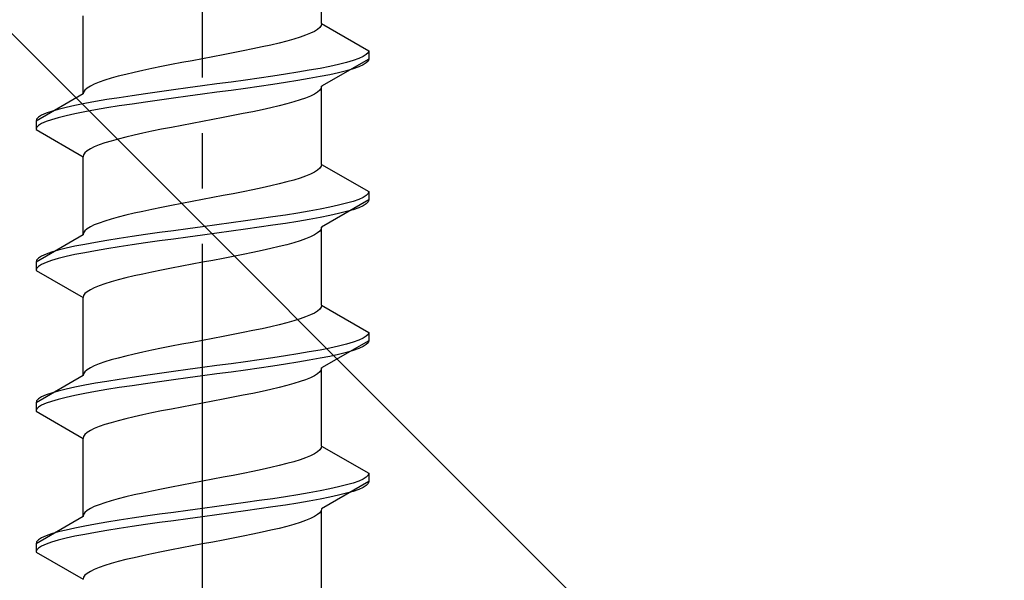
# Model space of a CAD drawing. Extents: x 175 to 1925, y 210 to 2806.
# Drawn here: x 373 to 391, y 2282 to 2292 of the extents above; entities that cross this region are included whole.
import ezdxf

# ---------------------------------------------------------------- set-up
doc = ezdxf.new("R2010")
doc.units = 0
doc.linetypes.add('YCENTER_1', pattern=[13, 10, -1, 1, -1])
doc.linetypes.add('YHIDDEN_1', pattern=[4, 3, -1])
doc.layers.add('YKK_13', color=4, linetype='CONTINUOUS', lineweight=30)
doc.layers.add('YSS_K', color=3, linetype='CONTINUOUS', lineweight=13)

msp = doc.modelspace()

# ---------------------------------------------------------------- linework, layer by layer
at = {"layer": 'YKK_13', "linetype": 'YCENTER_1'}
msp.add_line((376.5, 2265.173), (376.5, 2333.572), dxfattribs=at)
at = {"layer": 'YKK_13', "linetype": 'YHIDDEN_1'}
for p, q in [((378.65, 2292.149), (378.65, 2293.558)), ((374.35, 2290.879), (374.35, 2292.288)), ((378.52, 2292.008), (378.449, 2291.973)), ((378.577, 2292.043), (378.52, 2292.008)), ((378.617, 2292.079), (378.577, 2292.043)), ((378.642, 2292.114), (378.617, 2292.079)), ((378.65, 2292.149), (378.642, 2292.114)), ((378.65, 2292.149), (379.5, 2291.658)), ((378.02, 2291.832), (377.882, 2291.796)), ((378.147, 2291.867), (378.02, 2291.832)), ((378.261, 2291.902), (378.147, 2291.867)), ((378.362, 2291.937), (378.261, 2291.902)), ((378.449, 2291.973), (378.362, 2291.937)), ((377.235, 2291.655), (377.056, 2291.62)), ((377.409, 2291.691), (377.235, 2291.655)), ((377.575, 2291.726), (377.409, 2291.691)), ((377.733, 2291.761), (377.575, 2291.726)), ((377.882, 2291.796), (377.733, 2291.761)), ((379.5, 2291.658), (379.489, 2291.623)), ((379.5, 2291.658), (379.5, 2291.508)), ((376.313, 2291.479), (376.127, 2291.444)), ((376.5, 2291.514), (376.313, 2291.479)), ((376.687, 2291.549), (376.5, 2291.514)), ((376.873, 2291.585), (376.687, 2291.549)), ((377.056, 2291.62), (376.873, 2291.585)), ((379.5, 2291.508), (378.65, 2291.018)), ((379.219, 2291.482), (379.098, 2291.447)), ((379.319, 2291.517), (379.219, 2291.482)), ((379.398, 2291.553), (379.319, 2291.517)), ((379.454, 2291.588), (379.398, 2291.553)), ((379.489, 2291.623), (379.454, 2291.588)), ((379.489, 2291.473), (379.454, 2291.438)), ((379.5, 2291.508), (379.489, 2291.473)), ((375.425, 2291.302), (375.267, 2291.267)), ((375.591, 2291.338), (375.425, 2291.302)), ((375.765, 2291.373), (375.591, 2291.338)), ((375.944, 2291.408), (375.765, 2291.373)), ((376.127, 2291.444), (375.944, 2291.408)), ((378.428, 2291.306), (378.221, 2291.27)), ((378.621, 2291.341), (378.428, 2291.306)), ((378.798, 2291.376), (378.621, 2291.341)), ((378.957, 2291.411), (378.798, 2291.376)), ((379.098, 2291.447), (378.957, 2291.411)), ((379.098, 2291.297), (378.957, 2291.261)), ((379.219, 2291.332), (379.098, 2291.297)), ((379.319, 2291.367), (379.219, 2291.332)), ((379.398, 2291.403), (379.319, 2291.367)), ((379.454, 2291.438), (379.398, 2291.403)), ((374.739, 2291.126), (374.638, 2291.091)), ((374.853, 2291.161), (374.739, 2291.126)), ((374.98, 2291.197), (374.853, 2291.161)), ((375.118, 2291.232), (374.98, 2291.197)), ((375.267, 2291.267), (375.118, 2291.232)), ((377.276, 2291.129), (377.021, 2291.094)), ((377.526, 2291.165), (377.276, 2291.129)), ((377.768, 2291.2), (377.526, 2291.165)), ((378, 2291.235), (377.768, 2291.2)), ((378.221, 2291.27), (378, 2291.235)), ((378.221, 2291.12), (378, 2291.085)), ((378.428, 2291.156), (378.221, 2291.12)), ((378.621, 2291.191), (378.428, 2291.156)), ((378.798, 2291.226), (378.621, 2291.191)), ((378.957, 2291.261), (378.798, 2291.226)), ((374.383, 2290.95), (374.358, 2290.914)), ((374.423, 2290.985), (374.383, 2290.95)), ((374.48, 2291.02), (374.423, 2290.985)), ((374.551, 2291.056), (374.48, 2291.02)), ((374.638, 2291.091), (374.551, 2291.056)), ((375.979, 2290.953), (375.724, 2290.918)), ((376.239, 2290.988), (375.979, 2290.953)), ((376.5, 2291.023), (376.239, 2290.988)), ((376.761, 2291.059), (376.5, 2291.023)), ((377.021, 2291.094), (376.761, 2291.059)), ((377.021, 2290.944), (376.761, 2290.909)), ((377.276, 2290.979), (377.021, 2290.944)), ((377.526, 2291.015), (377.276, 2290.979)), ((377.768, 2291.05), (377.526, 2291.015)), ((378, 2291.085), (377.768, 2291.05)), ((378.617, 2290.947), (378.577, 2290.912)), ((378.642, 2290.982), (378.617, 2290.947)), ((378.65, 2291.018), (378.642, 2290.982)), ((378.65, 2289.609), (378.65, 2291.018)), ((374.35, 2290.879), (373.5, 2290.388)), ((374.358, 2290.914), (374.35, 2290.879)), ((374.779, 2290.776), (374.572, 2290.741)), ((375, 2290.812), (374.779, 2290.776)), ((375.232, 2290.847), (375, 2290.812)), ((375.474, 2290.882), (375.232, 2290.847)), ((375.724, 2290.918), (375.474, 2290.882)), ((375.724, 2290.768), (375.474, 2290.732)), ((375.979, 2290.803), (375.724, 2290.768)), ((376.239, 2290.838), (375.979, 2290.803)), ((376.5, 2290.873), (376.239, 2290.838)), ((376.761, 2290.909), (376.5, 2290.873)), ((378.261, 2290.771), (378.147, 2290.735)), ((378.362, 2290.806), (378.261, 2290.771)), ((378.449, 2290.841), (378.362, 2290.806)), ((378.52, 2290.877), (378.449, 2290.841)), ((378.577, 2290.912), (378.52, 2290.877)), ((373.902, 2290.6), (373.781, 2290.565)), ((374.043, 2290.635), (373.902, 2290.6)), ((374.202, 2290.671), (374.043, 2290.635)), ((374.379, 2290.706), (374.202, 2290.671)), ((374.572, 2290.741), (374.379, 2290.706)), ((374.572, 2290.591), (374.379, 2290.556)), ((374.779, 2290.626), (374.572, 2290.591)), ((375, 2290.662), (374.779, 2290.626)), ((375.232, 2290.697), (375, 2290.662)), ((375.474, 2290.732), (375.232, 2290.697)), ((377.575, 2290.594), (377.409, 2290.559)), ((377.733, 2290.63), (377.575, 2290.594)), ((377.882, 2290.665), (377.733, 2290.63)), ((378.02, 2290.7), (377.882, 2290.665)), ((378.147, 2290.735), (378.02, 2290.7)), ((373.511, 2290.424), (373.5, 2290.388)), ((373.546, 2290.459), (373.511, 2290.424)), ((373.602, 2290.494), (373.546, 2290.459)), ((373.681, 2290.53), (373.602, 2290.494)), ((373.781, 2290.565), (373.681, 2290.53)), ((373.781, 2290.415), (373.681, 2290.38)), ((373.902, 2290.45), (373.781, 2290.415)), ((374.043, 2290.485), (373.902, 2290.45)), ((374.202, 2290.521), (374.043, 2290.485)), ((374.379, 2290.556), (374.202, 2290.521)), ((376.687, 2290.418), (376.5, 2290.383)), ((376.873, 2290.453), (376.687, 2290.418)), ((377.056, 2290.488), (376.873, 2290.453)), ((377.235, 2290.524), (377.056, 2290.488)), ((377.409, 2290.559), (377.235, 2290.524)), ((373.5, 2290.388), (373.5, 2290.238)), ((373.511, 2290.274), (373.5, 2290.238)), ((373.5, 2290.238), (374.35, 2289.748)), ((373.546, 2290.309), (373.511, 2290.274)), ((373.602, 2290.344), (373.546, 2290.309)), ((373.681, 2290.38), (373.602, 2290.344)), ((375.765, 2290.242), (375.591, 2290.206)), ((375.944, 2290.277), (375.765, 2290.242)), ((376.127, 2290.312), (375.944, 2290.277)), ((376.313, 2290.347), (376.127, 2290.312)), ((376.5, 2290.383), (376.313, 2290.347)), ((374.98, 2290.065), (374.853, 2290.03)), ((375.118, 2290.1), (374.98, 2290.065)), ((375.267, 2290.136), (375.118, 2290.1)), ((375.425, 2290.171), (375.267, 2290.136)), ((375.591, 2290.206), (375.425, 2290.171)), ((374.48, 2289.889), (374.423, 2289.853)), ((374.551, 2289.924), (374.48, 2289.889)), ((374.638, 2289.959), (374.551, 2289.924)), ((374.739, 2289.995), (374.638, 2289.959)), ((374.853, 2290.03), (374.739, 2289.995)), ((374.358, 2289.783), (374.35, 2289.748)), ((374.35, 2288.339), (374.35, 2289.748)), ((374.383, 2289.818), (374.358, 2289.783)), ((374.423, 2289.853), (374.383, 2289.818)), ((378.577, 2289.503), (378.52, 2289.468)), ((378.617, 2289.539), (378.577, 2289.503)), ((378.642, 2289.574), (378.617, 2289.539)), ((378.65, 2289.609), (378.642, 2289.574)), ((378.65, 2289.609), (379.5, 2289.118)), ((378.147, 2289.327), (378.02, 2289.292)), ((378.261, 2289.362), (378.147, 2289.327)), ((378.362, 2289.397), (378.261, 2289.362)), ((378.449, 2289.433), (378.362, 2289.397)), ((378.52, 2289.468), (378.449, 2289.433)), ((377.409, 2289.151), (377.235, 2289.115)), ((377.575, 2289.186), (377.409, 2289.151)), ((377.733, 2289.221), (377.575, 2289.186)), ((377.882, 2289.256), (377.733, 2289.221)), ((378.02, 2289.292), (377.882, 2289.256)), ((376.5, 2288.974), (376.313, 2288.939)), ((376.687, 2289.009), (376.5, 2288.974)), ((376.873, 2289.045), (376.687, 2289.009)), ((377.056, 2289.08), (376.873, 2289.045)), ((377.235, 2289.115), (377.056, 2289.08)), ((379.319, 2288.977), (379.219, 2288.942)), ((379.398, 2289.013), (379.319, 2288.977)), ((379.454, 2289.048), (379.398, 2289.013)), ((379.489, 2289.083), (379.454, 2289.048)), ((379.5, 2289.118), (379.489, 2289.083)), ((379.5, 2289.118), (379.5, 2288.968)), ((375.591, 2288.798), (375.425, 2288.762)), ((375.765, 2288.833), (375.591, 2288.798)), ((375.944, 2288.868), (375.765, 2288.833)), ((376.127, 2288.904), (375.944, 2288.868)), ((376.313, 2288.939), (376.127, 2288.904)), ((378.621, 2288.801), (378.428, 2288.766)), ((378.798, 2288.836), (378.621, 2288.801)), ((379.5, 2288.968), (378.65, 2288.478)), ((378.957, 2288.871), (378.798, 2288.836)), ((379.098, 2288.907), (378.957, 2288.871)), ((379.219, 2288.942), (379.098, 2288.907)), ((379.319, 2288.827), (379.219, 2288.792)), ((379.398, 2288.863), (379.319, 2288.827)), ((379.454, 2288.898), (379.398, 2288.863)), ((379.489, 2288.933), (379.454, 2288.898)), ((379.5, 2288.968), (379.489, 2288.933)), ((374.853, 2288.621), (374.739, 2288.586)), ((374.98, 2288.657), (374.853, 2288.621)), ((375.118, 2288.692), (374.98, 2288.657)), ((375.267, 2288.727), (375.118, 2288.692)), ((375.425, 2288.762), (375.267, 2288.727)), ((377.526, 2288.625), (377.276, 2288.589)), ((377.768, 2288.66), (377.526, 2288.625)), ((378, 2288.695), (377.768, 2288.66)), ((378.221, 2288.73), (378, 2288.695)), ((378.428, 2288.766), (378.221, 2288.73)), ((378.428, 2288.616), (378.221, 2288.58)), ((378.621, 2288.651), (378.428, 2288.616)), ((378.798, 2288.686), (378.621, 2288.651)), ((378.957, 2288.721), (378.798, 2288.686)), ((379.098, 2288.757), (378.957, 2288.721)), ((379.219, 2288.792), (379.098, 2288.757)), ((374.423, 2288.445), (374.383, 2288.41)), ((374.48, 2288.48), (374.423, 2288.445)), ((374.551, 2288.516), (374.48, 2288.48)), ((374.638, 2288.551), (374.551, 2288.516)), ((374.739, 2288.586), (374.638, 2288.551)), ((376.239, 2288.448), (375.979, 2288.413)), ((376.5, 2288.483), (376.239, 2288.448)), ((376.761, 2288.519), (376.5, 2288.483)), ((377.021, 2288.554), (376.761, 2288.519)), ((377.276, 2288.589), (377.021, 2288.554)), ((377.276, 2288.439), (377.021, 2288.404)), ((377.526, 2288.475), (377.276, 2288.439)), ((377.768, 2288.51), (377.526, 2288.475)), ((378, 2288.545), (377.768, 2288.51)), ((378.221, 2288.58), (378, 2288.545)), ((378.642, 2288.442), (378.617, 2288.407)), ((378.65, 2288.478), (378.642, 2288.442)), ((378.65, 2287.069), (378.65, 2288.478)), ((374.35, 2288.339), (373.5, 2287.848)), ((374.358, 2288.374), (374.35, 2288.339)), ((374.383, 2288.41), (374.358, 2288.374)), ((375, 2288.272), (374.779, 2288.236)), ((375.232, 2288.307), (375, 2288.272)), ((375.474, 2288.342), (375.232, 2288.307)), ((375.724, 2288.378), (375.474, 2288.342)), ((375.979, 2288.413), (375.724, 2288.378)), ((375.979, 2288.263), (375.724, 2288.228)), ((376.239, 2288.298), (375.979, 2288.263)), ((376.5, 2288.333), (376.239, 2288.298)), ((376.761, 2288.369), (376.5, 2288.333)), ((377.021, 2288.404), (376.761, 2288.369)), ((378.362, 2288.266), (378.261, 2288.231)), ((378.449, 2288.301), (378.362, 2288.266)), ((378.52, 2288.337), (378.449, 2288.301)), ((378.577, 2288.372), (378.52, 2288.337)), ((378.617, 2288.407), (378.577, 2288.372)), ((374.043, 2288.095), (373.902, 2288.06)), ((374.202, 2288.131), (374.043, 2288.095)), ((374.379, 2288.166), (374.202, 2288.131)), ((374.572, 2288.201), (374.379, 2288.166)), ((374.779, 2288.236), (374.572, 2288.201)), ((374.779, 2288.086), (374.572, 2288.051)), ((375, 2288.122), (374.779, 2288.086)), ((375.232, 2288.157), (375, 2288.122)), ((375.474, 2288.192), (375.232, 2288.157)), ((375.724, 2288.228), (375.474, 2288.192)), ((377.733, 2288.09), (377.575, 2288.054)), ((377.882, 2288.125), (377.733, 2288.09)), ((378.02, 2288.16), (377.882, 2288.125)), ((378.147, 2288.195), (378.02, 2288.16)), ((378.261, 2288.231), (378.147, 2288.195)), ((373.546, 2287.919), (373.511, 2287.884)), ((373.602, 2287.954), (373.546, 2287.919)), ((373.681, 2287.99), (373.602, 2287.954)), ((373.781, 2288.025), (373.681, 2287.99)), ((373.902, 2288.06), (373.781, 2288.025)), ((373.902, 2287.91), (373.781, 2287.875)), ((374.043, 2287.945), (373.902, 2287.91)), ((374.202, 2287.981), (374.043, 2287.945)), ((374.379, 2288.016), (374.202, 2287.981)), ((374.572, 2288.051), (374.379, 2288.016)), ((376.873, 2287.913), (376.687, 2287.878)), ((377.056, 2287.948), (376.873, 2287.913)), ((377.235, 2287.984), (377.056, 2287.948)), ((377.409, 2288.019), (377.235, 2287.984)), ((377.575, 2288.054), (377.409, 2288.019)), ((373.511, 2287.884), (373.5, 2287.848)), ((373.5, 2287.848), (373.5, 2287.698)), ((373.511, 2287.734), (373.5, 2287.698)), ((373.546, 2287.769), (373.511, 2287.734)), ((373.602, 2287.804), (373.546, 2287.769)), ((373.681, 2287.84), (373.602, 2287.804)), ((373.781, 2287.875), (373.681, 2287.84)), ((375.944, 2287.737), (375.765, 2287.702)), ((376.127, 2287.772), (375.944, 2287.737)), ((376.313, 2287.807), (376.127, 2287.772)), ((376.5, 2287.843), (376.313, 2287.807)), ((376.687, 2287.878), (376.5, 2287.843)), ((373.5, 2287.698), (374.35, 2287.208)), ((375.118, 2287.56), (374.98, 2287.525)), ((375.267, 2287.596), (375.118, 2287.56)), ((375.425, 2287.631), (375.267, 2287.596)), ((375.591, 2287.666), (375.425, 2287.631)), ((375.765, 2287.702), (375.591, 2287.666)), ((374.551, 2287.384), (374.48, 2287.349)), ((374.638, 2287.419), (374.551, 2287.384)), ((374.739, 2287.455), (374.638, 2287.419)), ((374.853, 2287.49), (374.739, 2287.455)), ((374.98, 2287.525), (374.853, 2287.49)), ((374.358, 2287.243), (374.35, 2287.208)), ((374.35, 2285.799), (374.35, 2287.208)), ((374.383, 2287.278), (374.358, 2287.243)), ((374.423, 2287.313), (374.383, 2287.278)), ((374.48, 2287.349), (374.423, 2287.313)), ((378.642, 2287.034), (378.617, 2286.999)), ((378.65, 2287.069), (378.642, 2287.034)), ((378.65, 2287.069), (379.5, 2286.578)), ((378.362, 2286.857), (378.261, 2286.822)), ((378.449, 2286.893), (378.362, 2286.857)), ((378.52, 2286.928), (378.449, 2286.893)), ((378.577, 2286.963), (378.52, 2286.928)), ((378.617, 2286.999), (378.577, 2286.963)), ((377.733, 2286.681), (377.575, 2286.646)), ((377.882, 2286.716), (377.733, 2286.681)), ((378.02, 2286.752), (377.882, 2286.716)), ((378.147, 2286.787), (378.02, 2286.752)), ((378.261, 2286.822), (378.147, 2286.787)), ((376.873, 2286.505), (376.687, 2286.469)), ((377.056, 2286.54), (376.873, 2286.505)), ((377.235, 2286.575), (377.056, 2286.54)), ((377.409, 2286.611), (377.235, 2286.575)), ((377.575, 2286.646), (377.409, 2286.611)), ((379.454, 2286.508), (379.398, 2286.473)), ((379.489, 2286.543), (379.454, 2286.508)), ((379.5, 2286.578), (379.489, 2286.543)), ((379.5, 2286.578), (379.5, 2286.428)), ((375.944, 2286.328), (375.765, 2286.293)), ((376.127, 2286.364), (375.944, 2286.328)), ((376.313, 2286.399), (376.127, 2286.364)), ((376.5, 2286.434), (376.313, 2286.399)), ((376.687, 2286.469), (376.5, 2286.434)), ((379.5, 2286.428), (378.65, 2285.938)), ((378.957, 2286.331), (378.798, 2286.296)), ((379.098, 2286.367), (378.957, 2286.331)), ((379.219, 2286.402), (379.098, 2286.367)), ((379.319, 2286.437), (379.219, 2286.402)), ((379.398, 2286.473), (379.319, 2286.437)), ((379.398, 2286.323), (379.319, 2286.287)), ((379.454, 2286.358), (379.398, 2286.323)), ((379.489, 2286.393), (379.454, 2286.358)), ((379.5, 2286.428), (379.489, 2286.393)), ((375.118, 2286.152), (374.98, 2286.117)), ((375.267, 2286.187), (375.118, 2286.152)), ((375.425, 2286.222), (375.267, 2286.187)), ((375.591, 2286.258), (375.425, 2286.222)), ((375.765, 2286.293), (375.591, 2286.258)), ((378, 2286.155), (377.768, 2286.12)), ((378.221, 2286.19), (378, 2286.155)), ((378.428, 2286.226), (378.221, 2286.19)), ((378.621, 2286.261), (378.428, 2286.226)), ((378.798, 2286.296), (378.621, 2286.261)), ((378.798, 2286.146), (378.621, 2286.111)), ((378.957, 2286.181), (378.798, 2286.146)), ((379.098, 2286.217), (378.957, 2286.181)), ((379.219, 2286.252), (379.098, 2286.217)), ((379.319, 2286.287), (379.219, 2286.252)), ((374.551, 2285.976), (374.48, 2285.94)), ((374.638, 2286.011), (374.551, 2285.976)), ((374.739, 2286.046), (374.638, 2286.011)), ((374.853, 2286.081), (374.739, 2286.046)), ((374.98, 2286.117), (374.853, 2286.081)), ((376.761, 2285.979), (376.5, 2285.943)), ((377.021, 2286.014), (376.761, 2285.979)), ((377.276, 2286.049), (377.021, 2286.014)), ((377.526, 2286.085), (377.276, 2286.049)), ((377.768, 2286.12), (377.526, 2286.085)), ((377.768, 2285.97), (377.526, 2285.935)), ((378, 2286.005), (377.768, 2285.97)), ((378.221, 2286.04), (378, 2286.005)), ((378.428, 2286.076), (378.221, 2286.04)), ((378.621, 2286.111), (378.428, 2286.076)), ((374.35, 2285.799), (373.5, 2285.308)), ((374.358, 2285.834), (374.35, 2285.799)), ((374.383, 2285.87), (374.358, 2285.834)), ((374.423, 2285.905), (374.383, 2285.87)), ((374.48, 2285.94), (374.423, 2285.905)), ((375.474, 2285.802), (375.232, 2285.767)), ((375.724, 2285.838), (375.474, 2285.802)), ((375.979, 2285.873), (375.724, 2285.838)), ((376.239, 2285.908), (375.979, 2285.873)), ((376.5, 2285.943), (376.239, 2285.908)), ((376.5, 2285.793), (376.239, 2285.758)), ((376.761, 2285.829), (376.5, 2285.793)), ((377.021, 2285.864), (376.761, 2285.829)), ((377.276, 2285.899), (377.021, 2285.864)), ((377.526, 2285.935), (377.276, 2285.899)), ((378.52, 2285.797), (378.449, 2285.761)), ((378.577, 2285.832), (378.52, 2285.797)), ((378.617, 2285.867), (378.577, 2285.832)), ((378.642, 2285.902), (378.617, 2285.867)), ((378.65, 2285.938), (378.642, 2285.902)), ((378.65, 2284.529), (378.65, 2285.938)), ((374.379, 2285.626), (374.202, 2285.591)), ((374.572, 2285.661), (374.379, 2285.626)), ((374.779, 2285.696), (374.572, 2285.661)), ((375, 2285.732), (374.779, 2285.696)), ((375.232, 2285.767), (375, 2285.732)), ((375.232, 2285.617), (375, 2285.582)), ((375.474, 2285.652), (375.232, 2285.617)), ((375.724, 2285.688), (375.474, 2285.652)), ((375.979, 2285.723), (375.724, 2285.688)), ((376.239, 2285.758), (375.979, 2285.723)), ((378.02, 2285.62), (377.882, 2285.585)), ((378.147, 2285.655), (378.02, 2285.62)), ((378.261, 2285.691), (378.147, 2285.655)), ((378.362, 2285.726), (378.261, 2285.691)), ((378.449, 2285.761), (378.362, 2285.726)), ((373.681, 2285.45), (373.602, 2285.414)), ((373.781, 2285.485), (373.681, 2285.45)), ((373.902, 2285.52), (373.781, 2285.485)), ((374.043, 2285.555), (373.902, 2285.52)), ((374.202, 2285.591), (374.043, 2285.555)), ((374.202, 2285.441), (374.043, 2285.405)), ((374.379, 2285.476), (374.202, 2285.441)), ((374.572, 2285.511), (374.379, 2285.476)), ((374.779, 2285.546), (374.572, 2285.511)), ((375, 2285.582), (374.779, 2285.546)), ((377.235, 2285.444), (377.056, 2285.408)), ((377.409, 2285.479), (377.235, 2285.444)), ((377.575, 2285.514), (377.409, 2285.479)), ((377.733, 2285.55), (377.575, 2285.514)), ((377.882, 2285.585), (377.733, 2285.55)), ((373.511, 2285.344), (373.5, 2285.308)), ((373.5, 2285.308), (373.5, 2285.158)), ((373.546, 2285.379), (373.511, 2285.344)), ((373.602, 2285.414), (373.546, 2285.379)), ((373.602, 2285.264), (373.546, 2285.229)), ((373.681, 2285.3), (373.602, 2285.264)), ((373.781, 2285.335), (373.681, 2285.3)), ((373.902, 2285.37), (373.781, 2285.335)), ((374.043, 2285.405), (373.902, 2285.37)), ((376.313, 2285.267), (376.127, 2285.232)), ((376.5, 2285.303), (376.313, 2285.267)), ((376.687, 2285.338), (376.5, 2285.303)), ((376.873, 2285.373), (376.687, 2285.338)), ((377.056, 2285.408), (376.873, 2285.373)), ((373.511, 2285.194), (373.5, 2285.158)), ((373.5, 2285.158), (374.35, 2284.668)), ((373.546, 2285.229), (373.511, 2285.194)), ((375.425, 2285.091), (375.267, 2285.056)), ((375.591, 2285.126), (375.425, 2285.091)), ((375.765, 2285.162), (375.591, 2285.126)), ((375.944, 2285.197), (375.765, 2285.162)), ((376.127, 2285.232), (375.944, 2285.197)), ((374.739, 2284.915), (374.638, 2284.879)), ((374.853, 2284.95), (374.739, 2284.915)), ((374.98, 2284.985), (374.853, 2284.95)), ((375.118, 2285.02), (374.98, 2284.985)), ((375.267, 2285.056), (375.118, 2285.02)), ((374.383, 2284.738), (374.358, 2284.703)), ((374.423, 2284.773), (374.383, 2284.738)), ((374.48, 2284.809), (374.423, 2284.773)), ((374.551, 2284.844), (374.48, 2284.809)), ((374.638, 2284.879), (374.551, 2284.844)), ((374.358, 2284.703), (374.35, 2284.668)), ((374.35, 2283.259), (374.35, 2284.668)), ((378.52, 2284.388), (378.449, 2284.353)), ((378.577, 2284.423), (378.52, 2284.388)), ((378.617, 2284.459), (378.577, 2284.423)), ((378.642, 2284.494), (378.617, 2284.459)), ((378.65, 2284.529), (378.642, 2284.494)), ((378.65, 2284.529), (379.5, 2284.038)), ((378.02, 2284.212), (377.882, 2284.176)), ((378.147, 2284.247), (378.02, 2284.212)), ((378.261, 2284.282), (378.147, 2284.247)), ((378.362, 2284.317), (378.261, 2284.282)), ((378.449, 2284.353), (378.362, 2284.317)), ((377.056, 2284), (376.873, 2283.965)), ((377.235, 2284.035), (377.056, 2284)), ((377.409, 2284.071), (377.235, 2284.035)), ((377.575, 2284.106), (377.409, 2284.071)), ((377.733, 2284.141), (377.575, 2284.106)), ((377.882, 2284.176), (377.733, 2284.141)), ((379.489, 2284.003), (379.454, 2283.968)), ((379.5, 2284.038), (379.489, 2284.003)), ((379.5, 2284.038), (379.5, 2283.888)), ((376.127, 2283.824), (375.944, 2283.788)), ((376.313, 2283.859), (376.127, 2283.824)), ((376.5, 2283.894), (376.313, 2283.859)), ((376.687, 2283.929), (376.5, 2283.894)), ((376.873, 2283.965), (376.687, 2283.929)), ((379.5, 2283.888), (378.65, 2283.398)), ((379.098, 2283.827), (378.957, 2283.791)), ((379.219, 2283.862), (379.098, 2283.827)), ((379.319, 2283.897), (379.219, 2283.862)), ((379.398, 2283.933), (379.319, 2283.897)), ((379.454, 2283.968), (379.398, 2283.933)), ((379.489, 2283.853), (379.454, 2283.818)), ((379.5, 2283.888), (379.489, 2283.853)), ((375.267, 2283.647), (375.118, 2283.612)), ((375.425, 2283.682), (375.267, 2283.647)), ((375.591, 2283.718), (375.425, 2283.682)), ((375.765, 2283.753), (375.591, 2283.718)), ((375.944, 2283.788), (375.765, 2283.753)), ((378.221, 2283.65), (378, 2283.615)), ((378.428, 2283.686), (378.221, 2283.65)), ((378.621, 2283.721), (378.428, 2283.686)), ((378.798, 2283.756), (378.621, 2283.721)), ((378.957, 2283.791), (378.798, 2283.756)), ((379.098, 2283.677), (378.957, 2283.641)), ((379.219, 2283.712), (379.098, 2283.677)), ((379.319, 2283.747), (379.219, 2283.712)), ((379.398, 2283.783), (379.319, 2283.747)), ((379.454, 2283.818), (379.398, 2283.783)), ((374.638, 2283.471), (374.551, 2283.436)), ((374.739, 2283.506), (374.638, 2283.471)), ((374.853, 2283.541), (374.739, 2283.506)), ((374.98, 2283.577), (374.853, 2283.541)), ((375.118, 2283.612), (374.98, 2283.577)), ((377.021, 2283.474), (376.761, 2283.439)), ((377.276, 2283.509), (377.021, 2283.474)), ((377.526, 2283.545), (377.276, 2283.509)), ((377.768, 2283.58), (377.526, 2283.545)), ((378, 2283.615), (377.768, 2283.58)), ((378.221, 2283.5), (378, 2283.465)), ((378.428, 2283.536), (378.221, 2283.5)), ((378.621, 2283.571), (378.428, 2283.536)), ((378.798, 2283.606), (378.621, 2283.571)), ((378.957, 2283.641), (378.798, 2283.606)), ((374.358, 2283.294), (374.35, 2283.259)), ((374.383, 2283.33), (374.358, 2283.294)), ((374.423, 2283.365), (374.383, 2283.33)), ((374.48, 2283.4), (374.423, 2283.365)), ((374.551, 2283.436), (374.48, 2283.4)), ((375.724, 2283.298), (375.474, 2283.262)), ((375.979, 2283.333), (375.724, 2283.298)), ((376.239, 2283.368), (375.979, 2283.333)), ((376.5, 2283.403), (376.239, 2283.368)), ((376.761, 2283.439), (376.5, 2283.403)), ((377.021, 2283.324), (376.761, 2283.289)), ((377.276, 2283.359), (377.021, 2283.324)), ((377.526, 2283.395), (377.276, 2283.359)), ((377.768, 2283.43), (377.526, 2283.395)), ((378, 2283.465), (377.768, 2283.43)), ((378.577, 2283.292), (378.52, 2283.257)), ((378.617, 2283.327), (378.577, 2283.292)), ((378.642, 2283.362), (378.617, 2283.327)), ((378.65, 2283.398), (378.642, 2283.362)), ((378.65, 2281.949), (378.65, 2283.358)), ((374.35, 2283.259), (373.5, 2282.768)), ((374.572, 2283.121), (374.379, 2283.086)), ((374.779, 2283.156), (374.572, 2283.121)), ((375, 2283.192), (374.779, 2283.156)), ((375.232, 2283.227), (375, 2283.192)), ((375.474, 2283.262), (375.232, 2283.227)), ((375.474, 2283.112), (375.232, 2283.077)), ((375.724, 2283.148), (375.474, 2283.112)), ((375.979, 2283.183), (375.724, 2283.148)), ((376.239, 2283.218), (375.979, 2283.183)), ((376.5, 2283.253), (376.239, 2283.218)), ((376.761, 2283.289), (376.5, 2283.253)), ((378.147, 2283.115), (378.02, 2283.08)), ((378.261, 2283.151), (378.147, 2283.115)), ((378.362, 2283.186), (378.261, 2283.151)), ((378.449, 2283.221), (378.362, 2283.186)), ((378.52, 2283.257), (378.449, 2283.221)), ((373.781, 2282.945), (373.681, 2282.91)), ((373.902, 2282.98), (373.781, 2282.945)), ((374.043, 2283.015), (373.902, 2282.98)), ((374.202, 2283.051), (374.043, 2283.015)), ((374.379, 2283.086), (374.202, 2283.051)), ((374.379, 2282.936), (374.202, 2282.901)), ((374.572, 2282.971), (374.379, 2282.936)), ((374.779, 2283.006), (374.572, 2282.971)), ((375, 2283.042), (374.779, 2283.006)), ((375.232, 2283.077), (375, 2283.042)), ((377.409, 2282.939), (377.235, 2282.904)), ((377.575, 2282.974), (377.409, 2282.939)), ((377.733, 2283.01), (377.575, 2282.974)), ((377.882, 2283.045), (377.733, 2283.01)), ((378.02, 2283.08), (377.882, 2283.045)), ((373.511, 2282.804), (373.5, 2282.768)), ((373.5, 2282.768), (373.5, 2282.618)), ((373.546, 2282.839), (373.511, 2282.804)), ((373.602, 2282.874), (373.546, 2282.839)), ((373.681, 2282.91), (373.602, 2282.874)), ((373.681, 2282.76), (373.602, 2282.724)), ((373.781, 2282.795), (373.681, 2282.76)), ((373.902, 2282.83), (373.781, 2282.795)), ((374.043, 2282.865), (373.902, 2282.83)), ((374.202, 2282.901), (374.043, 2282.865)), ((376.5, 2282.763), (376.313, 2282.727)), ((376.687, 2282.798), (376.5, 2282.763)), ((376.873, 2282.833), (376.687, 2282.798)), ((377.056, 2282.868), (376.873, 2282.833)), ((377.235, 2282.904), (377.056, 2282.868)), ((373.511, 2282.654), (373.5, 2282.618)), ((373.5, 2282.618), (374.35, 2282.128)), ((373.546, 2282.689), (373.511, 2282.654)), ((373.602, 2282.724), (373.546, 2282.689)), ((375.591, 2282.586), (375.425, 2282.551)), ((375.765, 2282.622), (375.591, 2282.586)), ((375.944, 2282.657), (375.765, 2282.622)), ((376.127, 2282.692), (375.944, 2282.657)), ((376.313, 2282.727), (376.127, 2282.692)), ((374.853, 2282.41), (374.739, 2282.375)), ((374.98, 2282.445), (374.853, 2282.41)), ((375.118, 2282.48), (374.98, 2282.445)), ((375.267, 2282.516), (375.118, 2282.48)), ((375.425, 2282.551), (375.267, 2282.516)), ((374.423, 2282.233), (374.383, 2282.198)), ((374.48, 2282.269), (374.423, 2282.233)), ((374.551, 2282.304), (374.48, 2282.269)), ((374.638, 2282.339), (374.551, 2282.304)), ((374.739, 2282.375), (374.638, 2282.339)), ((374.358, 2282.163), (374.35, 2282.128)), ((374.383, 2282.198), (374.358, 2282.163))]:
    msp.add_line(p, q, dxfattribs=at)
at = {"layer": 'YSS_K'}
msp.add_line((346.5, 2318.528), (451.5, 2213.528), dxfattribs=at)

doc.saveas('drawing.dxf')
